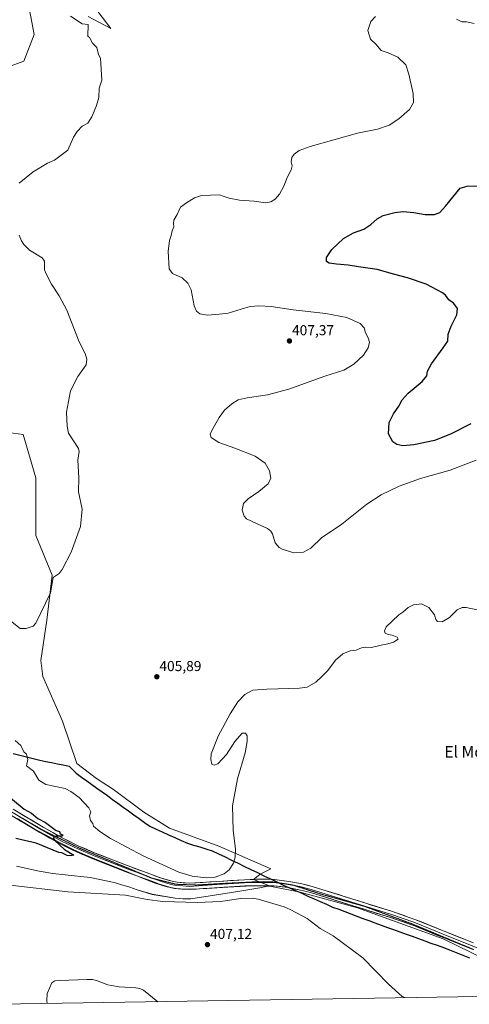
# Model space of a CAD drawing. Units: metres. Extents: x 615707 to 619206, y 4641514 to 4643846.
# Drawn here: x 618247 to 618559, y 4641517 to 4642200 of the extents above; entities that cross this region are included whole.
import ezdxf
from ezdxf.enums import TextEntityAlignment as Align

# ---------------------------------------------------------------- set-up
doc = ezdxf.new("R2010")
doc.units = ezdxf.units.M
doc.header["$MEASUREMENT"] = 0
doc.linetypes.add('TRAZOS2', pattern=[0.375, 0.25, -0.125])
for name, color, linetype, lineweight in [('Carátula', 7, 'Continuous', 5), ('Comunidad autónoma', 142, 'Continuous', 30), ('Cultivos herbáceos CxS', 92, 'Continuous', 0), ('Curva de nivel maestra', 36, 'Continuous', 30), ('Curva de nivel normal', 36, 'Continuous', 0), ('Layer 0', 7, 'Continuous', 0), ('Matorral CxS', 135, 'Continuous', 0), ('Municipio', 9, 'Continuous', 13), ('Municipio CxS', 142, 'Continuous', 0), ('Pastizal CxS', 92, 'Continuous', 0), ('Provincia', 19, 'Continuous', 0), ('Punto de cota en terreno', 7, 'Continuous', 0), ('Rótulo de punto de cota en terreno', 19, 'Continuous', 0), ('Texto cartográfico', 19, 'Continuous', 0), ('Vía pecuaria eje', 92, 'TRAZOS2', 0)]:
    doc.layers.add(name, color=color, linetype=linetype, lineweight=lineweight)
doc.styles.add('Arial', font='txt', dxfattribs={"height": 0.2})

# ---------------------------------------------------------------- blocks, each defined once
blk = doc.blocks.new('*U150')
at = {"layer": 'Cultivos herbáceos CxS', "color": 92, "linetype": 'Continuous', "lineweight": 0}
for points in [[(618607.7957, 4641529.1623, 403.2514), (618540.6307, 4641562.1987, 403.3811), (618481.0993, 4641583.6299, 403.9144), (618441.3803, 4641594.3751, 404.2452), (618420.4063, 4641598.7463, 404.4485), (618420.2155, 4641598.8227, 404.4435), (618409.0255, 4641603.2921, 404.2025), (618413.5825, 4641606.7343, 404.2492), (618414.0991, 4641607.1245, 404.2532), (618421.1869, 4641610.6069, 404.2916), (618385.0711, 4641626.4819, 405.2972), (618350.9399, 4641638.7851, 406.465), (618333.0805, 4641649.8975, 406.7636), (618312.0461, 4641665.7727, 406.8901), (618300.2971, 4641673.2609, 407.0287), (618286.6459, 4641683.6321, 407.1084), (618276.7241, 4641713.0009, 407.441), (618263.0609, 4641744.0947, 408.1307), (618261.5777, 4641755.1017, 408.3911), (618265.7061, 4641783.1805, 409.1397), (618269.4539, 4641814.4207, 409.9465), (618258.2117, 4641841.9119, 411.9047), (618258.2125, 4641881.8991, 412.4407), (618249.4687, 4641911.8895, 412.4068), (618231.8135, 4641914.1743, 414.4999)], [(618226.9809, 4642162.4859, 415.823), (618249.8325, 4642170.7957, 413.3699), (618257.1039, 4642189.4917, 412.1432), (618252.9491, 4642211.3049, 410.8122)], [(618294.4971, 4642201.9563, 409.5517), (618310.0775, 4642193.6469, 409.7443), (618294.4973, 4642214.4207, 406.6243)]]:
    blk.add_polyline3d(points, dxfattribs=at)
blk = doc.blocks.new('*U153')
at = {"layer": 'Pastizal CxS', "color": 92, "linetype": 'Continuous', "lineweight": 0}
for points in [[(618294.4973, 4642214.4207, 406.6243), (618310.0775, 4642193.6469, 409.7443), (618294.4971, 4642201.9563, 409.5517)], [(618252.9491, 4642211.3049, 410.8122), (618257.1039, 4642189.4917, 412.1432), (618249.8325, 4642170.7957, 413.3699), (618226.9809, 4642162.4859, 415.823)], [(618231.8135, 4641914.1743, 414.4999), (618249.4687, 4641911.8895, 412.4068), (618258.2125, 4641881.8991, 412.4407), (618258.2117, 4641841.9119, 411.9047), (618269.4539, 4641814.4207, 409.9465), (618265.7061, 4641783.1805, 409.1397), (618261.5777, 4641755.1017, 408.3911), (618263.0609, 4641744.0947, 408.1307), (618276.7241, 4641713.0009, 407.441), (618286.6459, 4641683.6321, 407.1084), (618300.2971, 4641673.2609, 407.0287), (618312.0461, 4641665.7727, 406.8901), (618333.0805, 4641649.8975, 406.7636), (618350.9399, 4641638.7851, 406.465), (618385.0711, 4641626.4819, 405.2972), (618421.1869, 4641610.6069, 404.2916), (618414.0991, 4641607.1245, 404.2532), (618413.5825, 4641606.7343, 404.2492), (618409.0255, 4641603.2921, 404.2025), (618420.2155, 4641598.8227, 404.4435), (618412.7431, 4641598.9347, 404.4372), (618404.0277, 4641598.6735, 404.4407), (618391.3091, 4641597.8695, 404.2249), (618376.6755, 4641597.0217, 403.99), (618366.3067, 4641596.5971, 403.7575), (618359.4103, 4641596.4993, 403.5851), (618359.4103, 4641596.4993, 403.5851), (618354.3045, 4641597.0023, 403.2099), (618348.3353, 4641598.3423, 402.9773), (618340.3099, 4641601.0241, 402.9003), (618329.7841, 4641605.2213, 402.4476), (618319.8693, 4641609.1783, 401.8915), (618301.9381, 4641616.4845, 401.4708), (618292.3473, 4641620.2619, 400.8575), (618283.9775, 4641624.0205, 400.3615), (618276.4677, 4641628.0495, 400.2159), (618270.6887, 4641631.1093, 399.9678), (618267.0039, 4641633.0603, 399.7887), (618256.9263, 4641638.4937, 399.129), (618245.3063, 4641645.4811, 398.563)]]:
    blk.add_polyline3d(points, dxfattribs=at)
blk = doc.blocks.new('*U154')
at = {"layer": 'Matorral CxS', "color": 135, "linetype": 'Continuous', "lineweight": 0}
blk.add_polyline3d([(618245.3063, 4641645.4811, 398.563), (618256.9263, 4641638.4937, 399.129), (618267.0039, 4641633.0603, 399.7887), (618270.6887, 4641631.1093, 399.9678), (618276.4677, 4641628.0495, 400.2159), (618283.9775, 4641624.0205, 400.3615), (618292.3473, 4641620.2619, 400.8575), (618301.9381, 4641616.4845, 401.4708), (618319.8693, 4641609.1783, 401.8915), (618329.7841, 4641605.2213, 402.4476), (618340.3099, 4641601.0241, 402.9003), (618348.3353, 4641598.3423, 402.9773), (618354.3045, 4641597.0023, 403.2099), (618359.4103, 4641596.4993, 403.5851), (618366.3067, 4641596.5971, 403.7575), (618376.6755, 4641597.0217, 403.99), (618391.3091, 4641597.8695, 404.2249), (618404.0277, 4641598.6735, 404.4407), (618412.7431, 4641598.9347, 404.4372), (618420.2155, 4641598.8227, 404.4435), (618420.4063, 4641598.7463, 404.4485), (618417.8271, 4641598.3089, 404.4557), (618413.6031, 4641597.5923, 404.5105), (618398.2785, 4641594.9929, 404.7635), (618381.9673, 4641592.4341, 404.801), (618365.6559, 4641589.8755, 405.0124), (618360.3285, 4641589.8081, 405.0003), (618354.8239, 4641590.1985, 404.9657), (618338.7389, 4641592.9731, 404.6737), (618328.4801, 4641596.0353, 404.4626), (618323.3631, 4641597.9863, 404.4982), (618317.8361, 4641599.4671, 404.4561), (618312.4281, 4641601.2863, 404.5293), (618295.8293, 4641604.5539, 404.2173), (618278.5845, 4641606.5915, 404.1423), (618270.0095, 4641607.3385, 404.0257), (618260.5349, 4641608.9901, 403.9884), (618244.7271, 4641612.5677, 403.9157)], dxfattribs=at)
blk = doc.blocks.new('*U166')
at = {"layer": 'Curva de nivel normal', "color": 36, "linetype": 'Continuous', "lineweight": 0}
blk.add_polyline3d([(618514.09, 4641521.33, 405), (618512.28, 4641522.21, 405), (618502.69, 4641530.62, 405), (618484.95, 4641548.88, 405), (618464.28, 4641564.21, 405), (618455.23, 4641569.16, 405), (618446.28, 4641576.21, 405), (618434.62, 4641582.55, 405), (618430.28, 4641584.21, 405), (618412.28, 4641589.72, 405), (618408.37, 4641590.3, 405), (618400.28, 4641590.11, 405), (618386.11, 4641588.04, 405), (618370.28, 4641587.32, 405), (618346.28, 4641587.94, 405), (618335.4, 4641589.33, 405), (618320.28, 4641592.39, 405), (618280.28, 4641594.73, 405), (618240.28, 4641599.42, 405)], dxfattribs=at)
blk = doc.blocks.new('5PATER')
at = {"layer": 'Carátula', "linetype": 'Continuous', "lineweight": 5}
h = blk.add_hatch(color=250, dxfattribs=at)
edge = h.paths.add_edge_path()
edge.add_ellipse((0, 0.01), major_axis=(-1.33, -1.34), ratio=0.999422, start_angle=0, end_angle=360)

msp = doc.modelspace()

# ---------------------------------------------------------------- linework, layer by layer
at = {"layer": 'Comunidad autónoma', "color": 142, "linetype": 'Continuous', "lineweight": 30}
msp.add_polyline3d([(618242.46, 4641690.7, 403.6), (618247.09, 4641689.52, 404.2), (618251.73, 4641688.34, 404.82), (618256.37, 4641687.16, 405.27), (618261, 4641685.98, 405.66), (618265.05, 4641685.16, 406.06), (618269.1, 4641684.34, 406.36), (618273.15, 4641683.51, 406.61), (618277.2, 4641682.69, 406.83), (618281.25, 4641681.87, 406.89), (618283.75, 4641679.39, 406.73), (618286.26, 4641676.91, 406.59), (618289.84, 4641674.33, 406.61), (618293.43, 4641671.75, 406.6), (618297.01, 4641669.17, 406.53), (618300.59, 4641666.58, 406.52), (618304.17, 4641664, 406.43), (618307.76, 4641661.42, 406.47), (618311.34, 4641658.84, 406.57), (618315.03, 4641656.17, 406.68), (618318.73, 4641653.5, 406.82), (618322.42, 4641650.83, 406.69), (618326.12, 4641648.15, 406.74), (618329.81, 4641645.48, 406.9), (618333.51, 4641642.81, 406.94), (618337.2, 4641640.14, 406.92), (618341.54, 4641638.19, 406.86), (618345.88, 4641636.24, 406.74), (618350.22, 4641634.29, 406.64), (618354.56, 4641632.33, 406.55), (618358.9, 4641630.38, 406.48), (618363.24, 4641628.43, 406.4), (618367.54, 4641627.13, 406.14), (618371.84, 4641625.84, 405.9), (618376.15, 4641624.54, 405.7), (618380.45, 4641623.24, 405.56), (618384.93, 4641621.07, 405.41), (618389.41, 4641618.9, 405.23), (618393.89, 4641616.73, 405.02), (618398.37, 4641614.56, 404.83), (618402.85, 4641612.39, 404.66), (618407.34, 4641610.22, 404.49), (618411.82, 4641608.05, 404.49), (618416.3, 4641605.88, 404.29), (618420.78, 4641603.71, 404.27), (618425.26, 4641601.54, 404.11), (618429.74, 4641599.37, 404.12), (618434.02, 4641597.47, 404.22), (618438.29, 4641595.57, 404.13), (618442.57, 4641593.67, 403.85), (618446.85, 4641591.77, 403.97), (618451.13, 4641589.86, 404.14), (618455.41, 4641587.96, 404), (618459.68, 4641586.06, 404.02), (618463.96, 4641584.16, 404.18), (618468.15, 4641582.59, 404.12), (618472.34, 4641581.02, 404), (618476.53, 4641579.45, 404.1), (618480.73, 4641577.87, 404.15), (618484.92, 4641576.3, 404.08), (618489.11, 4641574.73, 403.93), (618493.3, 4641573.16, 403.76), (618497.62, 4641571.61, 403.67), (618501.93, 4641570.06, 403.64), (618506.25, 4641568.51, 403.69), (618510.56, 4641566.95, 403.68), (618514.88, 4641565.4, 403.66), (618519.19, 4641563.85, 403.67), (618523.5, 4641562.3, 403.67), (618527.82, 4641560.75, 403.6), (618532.13, 4641559.2, 403.56), (618536.45, 4641557.64, 403.6), (618540.76, 4641556.09, 403.53), (618545.08, 4641554.54, 403.48), (618549.71, 4641552.66, 403.54), (618554.33, 4641550.77, 403.41), (618558.96, 4641548.89, 403.44)], dxfattribs=at)
at = {"layer": 'Cultivos herbáceos CxS', "color": 92, "linetype": 'Continuous', "lineweight": 0}
for points in [[(618294.5, 4642201.96, 409.55), (618310.08, 4642193.65, 409.74), (618294.5, 4642214.42, 406.62)], [(618226.98, 4642162.49, 415.82), (618249.83, 4642170.8, 413.37), (618257.1, 4642189.49, 412.14), (618252.95, 4642211.3, 410.81)], [(618420.22, 4641598.82, 404.44), (618409.03, 4641603.29, 404.2), (618413.58, 4641606.73, 404.25), (618414.1, 4641607.12, 404.25), (618421.19, 4641610.61, 404.29), (618385.07, 4641626.48, 405.3), (618350.94, 4641638.79, 406.46), (618333.08, 4641649.9, 406.76), (618312.05, 4641665.77, 406.89), (618300.3, 4641673.26, 407.03), (618286.65, 4641683.63, 407.11), (618276.72, 4641713, 407.44), (618263.06, 4641744.09, 408.13), (618261.58, 4641755.1, 408.39), (618265.71, 4641783.18, 409.14), (618269.45, 4641814.42, 409.95), (618258.21, 4641841.91, 411.9), (618258.21, 4641881.9, 412.44), (618249.47, 4641911.89, 412.41), (618231.81, 4641914.17, 414.5)], [(618244.73, 4641612.57, 403.92), (618260.53, 4641608.99, 403.99), (618270.01, 4641607.34, 404.03), (618278.58, 4641606.59, 404.14), (618295.83, 4641604.55, 404.22), (618312.43, 4641601.29, 404.53), (618317.84, 4641599.47, 404.46), (618323.36, 4641597.99, 404.5), (618328.48, 4641596.04, 404.46), (618338.74, 4641592.97, 404.67), (618354.82, 4641590.2, 404.97), (618360.33, 4641589.81, 405), (618365.66, 4641589.88, 405.01), (618381.97, 4641592.43, 404.8), (618398.28, 4641594.99, 404.76), (618413.6, 4641597.59, 404.51), (618417.83, 4641598.31, 404.46), (618420.41, 4641598.75, 404.45), (618441.38, 4641594.38, 404.25), (618481.1, 4641583.63, 403.91), (618540.63, 4641562.2, 403.38), (618607.8, 4641529.16, 403.25)], [(618420.41, 4641598.75, 404.45), (618417.83, 4641598.31, 404.46), (618413.6, 4641597.59, 404.51), (618398.28, 4641594.99, 404.76), (618381.97, 4641592.43, 404.8), (618365.66, 4641589.88, 405.01), (618360.33, 4641589.81, 405), (618354.82, 4641590.2, 404.97), (618338.74, 4641592.97, 404.67), (618328.48, 4641596.04, 404.46), (618323.36, 4641597.99, 404.5), (618317.84, 4641599.47, 404.46), (618312.43, 4641601.29, 404.53), (618295.83, 4641604.55, 404.22), (618278.58, 4641606.59, 404.14), (618270.01, 4641607.34, 404.03), (618260.53, 4641608.99, 403.99), (618244.73, 4641612.57, 403.92)], [(618420.22, 4641598.82, 404.44), (618420.41, 4641598.75, 404.45)], [(618420.41, 4641598.75, 404.45), (618441.38, 4641594.38, 404.25), (618481.1, 4641583.63, 403.91), (618540.63, 4641562.2, 403.38), (618607.8, 4641529.16, 403.25), (618622.87, 4641523.13, 403.23)], [(618420.41, 4641598.75, 404.45), (618441.38, 4641594.38, 404.25), (618481.1, 4641583.63, 403.91), (618540.63, 4641562.2, 403.38), (618607.8, 4641529.16, 403.25), (618622.87, 4641523.13, 403.23)], [(618622.87, 4641523.13, 403.23), (618232.98, 4641516.69, 409.42)], [(618622.87, 4641523.13, 403.23), (618232.98, 4641516.69, 409.42)]]:
    msp.add_polyline3d(points, dxfattribs=at)
at = {"layer": 'Curva de nivel maestra', "color": 36, "linetype": 'Continuous', "lineweight": 30}
for points in [[(618559.82, 4641919.32, 400), (618545.67, 4641912.2, 400), (618534.59, 4641907.82, 400), (618520.2, 4641904.68, 400), (618512.59, 4641904.08, 400), (618508.56, 4641904.99, 400), (618505.67, 4641906.92, 400), (618502.71, 4641912.34, 400), (618503.24, 4641920.24, 400), (618506.06, 4641926.26, 400), (618509.84, 4641931.66, 400), (618512.2, 4641935.98, 400), (618516.26, 4641940.54, 400), (618526.13, 4641948.8, 400), (618529.24, 4641952.56, 400), (618529.82, 4641955.97, 400), (618532.54, 4641960.95, 400), (618540.5, 4641971.97, 400), (618543.78, 4641976.75, 400), (618544.02, 4641981.41, 400), (618546.06, 4641987.09, 400), (618550.03, 4641995, 400), (618550.6, 4641999.24, 400), (618548.08, 4642002.72, 400), (618544.61, 4642005.28, 400), (618542.3, 4642008.5, 400), (618540.23, 4642010.27, 400), (618536.72, 4642011.98, 400), (618528.8, 4642016.27, 400), (618515.96, 4642020.58, 400), (618507.16, 4642022.91, 400), (618494.93, 4642026.49, 400), (618481.98, 4642028.14, 400), (618474.72, 4642029.28, 400), (618466.74, 4642029.98, 400), (618461.56, 4642030.8, 400), (618459.73, 4642031.86, 400), (618459.64, 4642034.62, 400), (618463.4, 4642040.14, 400), (618471.55, 4642047.86, 400), (618478.37, 4642051.75, 400), (618485.55, 4642054.29, 400), (618490.46, 4642057.48, 400), (618494.88, 4642061.56, 400), (618498.97, 4642063.73, 400), (618507.16, 4642065.95, 400), (618512.95, 4642066.54, 400), (618520.28, 4642065.82, 400), (618528.1, 4642064.49, 400), (618534.55, 4642064.44, 400), (618538.26, 4642065.86, 400), (618542.32, 4642070.28, 400), (618552.28, 4642082.84, 400), (618557.26, 4642084.23, 400), (618566.25, 4642084.36, 400)], [(618235.2, 4641664.2, 400), (618250.16, 4641652.08, 400), (618255.25, 4641649.17, 400), (618259.67, 4641645.59, 400), (618264.87, 4641642.79, 400), (618272.28, 4641637.14, 400), (618274.63, 4641636.55, 400), (618275.09, 4641635.01, 400), (618276.97, 4641634.2, 400), (618276.28, 4641633.3, 400), (618272.28, 4641633.25, 400), (618270.28, 4641632.2, 400), (618271.44, 4641630.2, 400), (618278.13, 4641624.05, 400), (618284.58, 4641620.2, 400), (618282.28, 4641619.58, 400), (618279.93, 4641619.85, 400), (618276.28, 4641621.8, 400), (618274.06, 4641621.98, 400), (618258.52, 4641628.44, 400), (618244.28, 4641631.77, 400)]]:
    msp.add_polyline3d(points, dxfattribs=at)
at = {"layer": 'Curva de nivel normal', "color": 36, "linetype": 'Continuous', "lineweight": 0}
for points in [[(618246.68, 4642086.19, 410), (618256.28, 4642094.19, 410), (618266.28, 4642100.19, 410), (618271.03, 4642102.19, 410), (618280.28, 4642109.12, 410), (618284.28, 4642118.19, 410), (618286.79, 4642122.19, 410), (618290.28, 4642125.74, 410), (618294.28, 4642127.96, 410), (618296.91, 4642132.19, 410), (618300.28, 4642140.19, 410), (618301.86, 4642145.77, 410), (618302.11, 4642152.19, 410), (618303.86, 4642157.77, 410), (618302.95, 4642172.86, 410), (618301.61, 4642175.52, 410), (618300.47, 4642180.38, 410), (618297.57, 4642183.48, 410), (618295.49, 4642187.4, 410), (618294.28, 4642188.19, 410), (618294.52, 4642196.43, 410), (618290.28, 4642196.86, 410), (618282.28, 4642202.19, 410)], [(618563.43, 4641894.07, 405), (618545.43, 4641887.25, 405), (618524.87, 4641881.3, 405), (618510.1, 4641876.13, 405), (618497.61, 4641870.15, 405), (618487.79, 4641863.55, 405), (618470.41, 4641849.81, 405), (618456.15, 4641840.2, 405), (618448.93, 4641833.15, 405), (618443.88, 4641830.2, 405), (618437.08, 4641829.95, 405), (618428.94, 4641832.28, 405), (618426.91, 4641833.5, 405), (618424.23, 4641836.83, 405), (618422.3, 4641842.97, 405), (618421.01, 4641844.93, 405), (618418.74, 4641846.66, 405), (618411.23, 4641850.3, 405), (618404.16, 4641853.32, 405), (618402.68, 4641855.17, 405), (618401.27, 4641859.53, 405), (618402.15, 4641863.95, 405), (618405.38, 4641867.2, 405), (618412.85, 4641872.28, 405), (618419.28, 4641877.73, 405), (618421.13, 4641881.72, 405), (618420.3, 4641886.71, 405), (618417.09, 4641892, 405), (618410.27, 4641896.91, 405), (618396.19, 4641902.5, 405), (618385.17, 4641906.34, 405), (618379.65, 4641909.92, 405), (618379.07, 4641912.26, 405), (618379.9, 4641914.3, 405), (618385.33, 4641923.81, 405), (618388.95, 4641928.69, 405), (618393.99, 4641933.27, 405), (618398.46, 4641935.98, 405), (618404.66, 4641937.47, 405), (618418.84, 4641939.52, 405), (618433.51, 4641943.32, 405), (618458.5, 4641952.37, 405), (618471.64, 4641956.52, 405), (618478.71, 4641960.73, 405), (618485.43, 4641966.99, 405), (618488.7, 4641972.06, 405), (618489.54, 4641975.98, 405), (618488.7, 4641979.03, 405), (618486.84, 4641982.49, 405), (618485.75, 4641985.93, 405), (618482.95, 4641988.83, 405), (618473.89, 4641993.08, 405), (618459.33, 4641995.82, 405), (618436.54, 4641998.31, 405), (618421.28, 4642000.63, 405), (618412.7, 4642001.14, 405), (618406.85, 4642000.61, 405), (618400.5, 4641998.93, 405), (618391.48, 4641996, 405), (618385.28, 4641995.42, 405), (618377.15, 4641994.74, 405), (618371.97, 4641995.58, 405), (618369.56, 4641997.48, 405), (618367.87, 4642001.12, 405), (618365.99, 4642012.19, 405), (618363.56, 4642016.79, 405), (618359.6, 4642020.62, 405), (618353, 4642023.67, 405), (618350.61, 4642026.81, 405), (618349.89, 4642038.76, 405), (618350.91, 4642046.44, 405), (618352.02, 4642050.06, 405), (618352.64, 4642053.09, 405), (618353.9, 4642056, 405), (618353.52, 4642058.19, 405), (618353.8, 4642060.52, 405), (618356.07, 4642064.52, 405), (618358.46, 4642069.52, 405), (618362.76, 4642072.58, 405), (618368.21, 4642076.06, 405), (618372.95, 4642077.76, 405), (618385.43, 4642078.23, 405), (618388.05, 4642077.35, 405), (618392.23, 4642075.8, 405), (618399.28, 4642074.5, 405), (618409.63, 4642073.8, 405), (618417.42, 4642072.62, 405), (618421.19, 4642073.22, 405), (618424.23, 4642075.21, 405), (618427.16, 4642078.66, 405), (618430.08, 4642084.19, 405), (618432.5, 4642090.19, 405), (618435.12, 4642095.49, 405), (618435.84, 4642098.2, 405), (618435.32, 4642100.99, 405), (618435.79, 4642103.98, 405), (618437.33, 4642106.31, 405), (618440.73, 4642108.84, 405), (618448.28, 4642111.61, 405), (618481.11, 4642120.89, 405), (618495.01, 4642123.65, 405), (618503.22, 4642126.42, 405), (618509.86, 4642130.79, 405), (618517.16, 4642137.25, 405), (618520.12, 4642142.12, 405), (618519.79, 4642148.52, 405), (618516.85, 4642161.79, 405), (618514.81, 4642168.27, 405), (618509.1, 4642173.57, 405), (618502.52, 4642176.63, 405), (618497.69, 4642178.3, 405), (618494, 4642182.57, 405), (618490.16, 4642186.22, 405), (618488.28, 4642192.25, 405), (618490.36, 4642198.44, 405), (618493.74, 4642201.88, 405)], [(618549.83, 4642200.07, 405), (618553.46, 4642198.06, 405), (618556.72, 4642198.06, 405), (618562.16, 4642197.1, 405)], [(618233.99, 4641787.91, 410), (618247.43, 4641777.35, 410), (618251.48, 4641777.4, 410), (618254.28, 4641778.2, 410), (618256.28, 4641779.03, 410), (618258.28, 4641780.96, 410), (618268.32, 4641802.2, 410), (618270.28, 4641812.63, 410), (618274.28, 4641815.46, 410), (618276.46, 4641818.2, 410), (618282.71, 4641830.2, 410), (618289.09, 4641848.2, 410), (618290.28, 4641860.2, 410), (618287.85, 4641872.2, 410), (618288.05, 4641881.97, 410), (618287.25, 4641894.2, 410), (618288.28, 4641900.2, 410), (618287.71, 4641902.2, 410), (618280.86, 4641912.78, 410), (618279.84, 4641917.76, 410), (618279.39, 4641927.31, 410), (618282.14, 4641942.2, 410), (618287.34, 4641952.2, 410), (618293.18, 4641960.2, 410), (618293.5, 4641964.2, 410), (618292.45, 4641968.2, 410), (618288.15, 4641976.2, 410), (618279.64, 4641998.2, 410), (618274.44, 4642008.19, 410), (618269.02, 4642016.19, 410), (618265.37, 4642023.28, 410), (618264.28, 4642026.19, 410), (618264.28, 4642032.19, 410), (618262.47, 4642034.38, 410), (618253.89, 4642039.8, 410), (618249.79, 4642043.7, 410), (618248.28, 4642046.19, 410), (618246.7, 4642050.19, 410)], [(618298.24, 4641640.16, 405), (618302.49, 4641636.49, 405), (618310.02, 4641631.8, 405), (618332.51, 4641619.61, 405), (618357.31, 4641608.24, 405), (618366.52, 4641605.64, 405), (618376.25, 4641604.48, 405), (618382.58, 4641604.94, 405), (618388.66, 4641607.08, 405), (618392.21, 4641609.92, 405), (618395.18, 4641614.52, 405), (618396.42, 4641618.72, 405), (618396.7, 4641624.45, 405), (618395.11, 4641637.22, 405), (618394.61, 4641654.26, 405), (618398.1, 4641673.19, 405), (618403.31, 4641691.22, 405), (618404.74, 4641698.87, 405), (618404.61, 4641702.89, 405), (618403.46, 4641704.87, 405), (618401.15, 4641704.72, 405), (618396.07, 4641698.91, 405), (618390.29, 4641689.9, 405), (618384.43, 4641683.47, 405), (618381.79, 4641682.47, 405), (618380.26, 4641683.29, 405), (618379.43, 4641686.38, 405), (618379.86, 4641690.35, 405), (618384.57, 4641702.77, 405), (618392.84, 4641718.1, 405), (618398.26, 4641726.44, 405), (618403.05, 4641731.65, 405), (618408.7, 4641734.65, 405), (618418.41, 4641735.38, 405), (618440.95, 4641735.93, 405), (618446.38, 4641736.78, 405), (618452.35, 4641740.2, 405), (618456.38, 4641744.07, 405), (618460.56, 4641748.33, 405), (618465.84, 4641755.4, 405), (618470.98, 4641759.87, 405), (618476.05, 4641761.8, 405), (618480.28, 4641762.25, 405), (618484.01, 4641763.86, 405), (618486.86, 4641764.35, 405), (618491.01, 4641764.21, 405), (618497.61, 4641765.84, 405), (618502.28, 4641766.75, 405), (618506.28, 4641767.96, 405), (618509.46, 4641769.96, 405), (618508.78, 4641771.37, 405), (618505.28, 4641772.66, 405), (618502.4, 4641773.18, 405), (618500.5, 4641774.22, 405), (618499.81, 4641775.73, 405), (618501, 4641778.42, 405), (618505.28, 4641782.43, 405), (618509.78, 4641786.8, 405), (618512.61, 4641788.77, 405), (618516.28, 4641791.87, 405), (618519.95, 4641793.76, 405), (618522.45, 4641793.95, 405), (618525.69, 4641794.51, 405), (618530.61, 4641792.01, 405), (618534.57, 4641786.77, 405), (618535.42, 4641783.49, 405), (618536.66, 4641782.25, 405), (618539.94, 4641782.1, 405), (618544.88, 4641784.88, 405), (618550.37, 4641790.31, 405), (618553.66, 4641791.85, 405), (618556.65, 4641791.83, 405), (618564.27, 4641790.2, 405)], [(618243.83, 4641699.75, 405), (618247.71, 4641696.2, 405), (618249.89, 4641691.81, 405), (618251.67, 4641690.2, 405), (618252.57, 4641686.49, 405), (618251.69, 4641682.2, 405), (618256.5, 4641678.42, 405), (618260.25, 4641672.17, 405), (618265.15, 4641669.07, 405), (618278.53, 4641666.45, 405), (618282.49, 4641664.41, 405), (618288.28, 4641660.2, 405), (618294.99, 4641652.91, 405), (618296.28, 4641650.2, 405), (618295.39, 4641647.31, 405), (618295.97, 4641644.2, 405), (618297.78, 4641642.2, 405), (618298.24, 4641640.16, 405)], [(618342.8, 4641518.5, 410), (618332.76, 4641526.42, 410), (618330.18, 4641527.55, 410), (618327.42, 4641528.02, 410), (618316, 4641528.83, 410), (618310.6, 4641529.64, 410), (618308.1, 4641530.24, 410), (618300.3, 4641533.16, 410), (618297.53, 4641533.96, 410), (618293.77, 4641533.89, 410), (618274.56, 4641533.22, 410), (618271.37, 4641532.86, 410), (618269.26, 4641531.48, 410), (618266.07, 4641524.2, 410), (618265.78, 4641519.08, 410), (618265.95, 4641517.23, 410)]]:
    msp.add_polyline3d(points, dxfattribs=at)
at = {"layer": 'Layer 0', "linetype": 'Continuous', "lineweight": 0}
for points in [[(618129.55, 4641711.64), (618135.1, 4641709.94), (618146.55, 4641706.04), (618158.09, 4641701.21), (618165.01, 4641697.6), (618171.82, 4641694.05), (618178.75, 4641690.09), (618185.77, 4641686.09), (618199.37, 4641677.43), (618212.92, 4641668.81), (618241.37, 4641650.19), (618248.35, 4641646)], [(618559.91, 4641555.23), (618519.54, 4641571.52), (618503.36, 4641577.1), (618448.54, 4641594.31), (618440.76, 4641596.16), (618432.87, 4641597.62), (618423.21, 4641598.96), (618420.22, 4641598.82), (618403.03, 4641598.79), (618364.47, 4641596.33), (618355.51, 4641596.98), (618351.58, 4641597.78), (618343.94, 4641600.09), (618320.66, 4641608.63), (618297.79, 4641617.55), (618286.75, 4641622.23), (618274.94, 4641628.03), (618261.02, 4641635.86), (618240.21, 4641648.35)], [(618242.52, 4641652.03), (618263.2, 4641639.61), (618276.96, 4641631.88), (618288.55, 4641626.19), (618299.43, 4641621.58), (618322.2, 4641612.7), (618345.32, 4641604.21), (618352.65, 4641602), (618356.1, 4641601.3), (618364.49, 4641600.68), (618402.82, 4641603.13), (618415.01, 4641603.5), (618423.56, 4641603.3), (618433.57, 4641601.91), (618441.66, 4641600.42), (618449.69, 4641598.51), (618504.73, 4641581.23), (618521.06, 4641575.59), (618561.55, 4641559.26)], [(618248.35, 4641646), (618251.77, 4641643.95), (618262.11, 4641637.74), (618268.99, 4641633.87), (618275.95, 4641629.96), (618287.65, 4641624.21), (618298.61, 4641619.57), (618321.43, 4641610.67), (618332.99, 4641606.42), (618334.93, 4641605.71)], [(618334.93, 4641605.71), (618340.16, 4641603.79)], [(618340.16, 4641603.79), (618344.63, 4641602.15), (618348.3, 4641601.05), (618352.12, 4641599.89), (618355.81, 4641599.14), (618360, 4641598.83), (618364.48, 4641598.51), (618383.76, 4641599.74), (618402.93, 4641600.96), (618408.92, 4641601.14), (618414.4, 4641601.14), (618419.11, 4641601.23), (618423.39, 4641601.13), (618433.22, 4641599.77), (618437.17, 4641599.04), (618438.34, 4641598.82)], [(618438.34, 4641598.82), (618441.21, 4641598.29), (618449.12, 4641596.41), (618504.05, 4641579.17), (618512.14, 4641576.38), (618520.3, 4641573.56), (618540.55, 4641565.39), (618560.73, 4641557.25), (618580.48, 4641549.11), (618600.25, 4641540.96), (618616.46, 4641533.85), (618632.68, 4641526.74), (618634.39, 4641526.04), (618640.81, 4641523.43)]]:
    msp.add_lwpolyline(points, dxfattribs=at)
for points in [[(618246.66, 4641649.55, 398.75), (618250.79, 4641647.06, 398.8), (618254.93, 4641644.58, 399.13), (618259.06, 4641642.09, 399.23), (618263.2, 4641639.61, 399.52), (618266.64, 4641637.68, 399.48), (618270.08, 4641635.75, 399.78), (618273.52, 4641633.81, 399.92), (618276.96, 4641631.88, 399.99), (618280.82, 4641629.98, 400.39), (618284.69, 4641628.09, 400.46), (618288.55, 4641626.19, 400.72), (618292.18, 4641624.65, 400.95), (618295.8, 4641623.12, 400.89), (618299.43, 4641621.58, 401.04), (618303.98, 4641619.8, 401.44), (618308.54, 4641618.03, 401.39), (618313.09, 4641616.25, 401.67), (618317.65, 4641614.48, 401.96), (618322.2, 4641612.7, 401.77), (618326.82, 4641611, 402.11), (618331.45, 4641609.3, 402.46), (618336.07, 4641607.61, 402.3), (618340.7, 4641605.91, 402.83), (618345.32, 4641604.21, 402.8), (618348.99, 4641603.11, 402.6), (618352.65, 4641602, 402.81), (618356.1, 4641601.3, 403.01), (618360.3, 4641600.99, 403.39), (618364.49, 4641600.68, 403.57), (618369.28, 4641600.99, 403.68), (618374.07, 4641601.29, 403.81), (618378.86, 4641601.6, 403.72), (618383.66, 4641601.91, 403.53), (618388.45, 4641602.21, 403.59), (618393.24, 4641602.52, 403.61), (618398.03, 4641602.82, 403.7), (618402.82, 4641603.13, 403.81), (618406.88, 4641603.25, 403.91), (618410.95, 4641603.38, 404.06), (618415.01, 4641603.5, 404.11), (618419.29, 4641603.4, 404.21), (618423.56, 4641603.3, 404.21), (618426.9, 4641602.84, 404.11), (618430.23, 4641602.37, 404.12), (618433.57, 4641601.91, 404.1), (618437.62, 4641601.17, 404.1), (618441.66, 4641600.42, 404.14), (618445.68, 4641599.47, 404.02), (618449.69, 4641598.51, 403.79), (618454.28, 4641597.07, 403.79), (618458.86, 4641595.63, 403.89), (618463.45, 4641594.19, 403.84), (618468.04, 4641592.75, 403.69), (618472.62, 4641591.31, 403.73), (618477.21, 4641589.87, 403.78), (618481.8, 4641588.43, 403.75), (618486.38, 4641586.99, 403.59), (618490.97, 4641585.55, 403.67), (618495.56, 4641584.11, 403.69), (618500.14, 4641582.67, 403.43), (618504.73, 4641581.23, 403.4), (618508.81, 4641579.82, 403.46), (618512.9, 4641578.41, 403.36), (618516.98, 4641577, 403.28), (618521.06, 4641575.59, 403.35), (618525.56, 4641573.78, 403.27), (618530.06, 4641571.96, 403.2), (618534.56, 4641570.15, 403.3), (618539.06, 4641568.33, 403.23), (618543.55, 4641566.52, 403.22), (618548.05, 4641564.7, 403.27), (618552.55, 4641562.89, 403.17), (618557.05, 4641561.07, 403.2), (618561.55, 4641559.26, 403.24)], [(618559.91, 4641555.23, 403.24), (618555.42, 4641557.04, 403.36), (618550.94, 4641558.85, 403.35), (618546.45, 4641560.66, 403.27), (618541.97, 4641562.47, 403.43), (618537.48, 4641564.28, 403.32), (618533, 4641566.09, 403.37), (618528.51, 4641567.9, 403.45), (618524.03, 4641569.71, 403.38), (618519.54, 4641571.52, 403.49), (618515.5, 4641572.92, 403.51), (618511.45, 4641574.31, 403.34), (618507.41, 4641575.71, 403.44), (618503.36, 4641577.1, 403.59), (618498.79, 4641578.53, 403.47), (618494.22, 4641579.97, 403.59), (618489.66, 4641581.4, 403.78), (618485.09, 4641582.84, 403.76), (618480.52, 4641584.27, 403.68), (618475.95, 4641585.71, 403.71), (618471.38, 4641587.14, 403.81), (618466.81, 4641588.57, 403.67), (618462.25, 4641590.01, 403.7), (618457.68, 4641591.44, 403.91), (618453.11, 4641592.88, 403.99), (618448.54, 4641594.31, 403.83), (618444.65, 4641595.24, 403.88), (618440.76, 4641596.16, 404.06), (618436.82, 4641596.89, 404.19), (618432.87, 4641597.62, 404.22), (618428.04, 4641598.29, 404.09), (618423.21, 4641598.96, 404.04), (618420.22, 4641598.82, 404.01), (618415.92, 4641598.81, 403.92), (618411.62, 4641598.81, 403.89), (618407.33, 4641598.8, 403.82), (618403.03, 4641598.79, 403.76), (618398.21, 4641598.48, 403.66), (618393.39, 4641598.18, 403.72), (618388.57, 4641597.87, 403.83), (618383.75, 4641597.56, 403.85), (618378.93, 4641597.25, 403.8), (618374.11, 4641596.95, 403.68), (618369.29, 4641596.64, 403.59), (618364.47, 4641596.33, 403.47), (618359.99, 4641596.66, 403.27), (618355.51, 4641596.98, 403.19), (618351.58, 4641597.78, 403.13), (618347.76, 4641598.94, 402.68), (618343.94, 4641600.09, 402.48), (618339.28, 4641601.8, 402.54), (618334.63, 4641603.51, 402.43), (618329.97, 4641605.21, 402.14), (618325.32, 4641606.92, 402.08), (618320.66, 4641608.63, 401.87), (618316.09, 4641610.41, 401.55), (618311.51, 4641612.2, 401.54), (618306.94, 4641613.98, 401.34), (618302.36, 4641615.77, 401.1), (618297.79, 4641617.55, 401), (618294.11, 4641619.11, 400.77), (618290.43, 4641620.67, 400.58), (618286.75, 4641622.23, 400.52), (618282.81, 4641624.16, 400.38), (618278.88, 4641626.1, 400.13), (618274.94, 4641628.03, 400.01), (618271.46, 4641629.99, 399.7), (618267.98, 4641631.95, 399.68), (618264.5, 4641633.9, 399.41), (618261.02, 4641635.86, 399.15), (618256.86, 4641638.36, 399.04), (618252.7, 4641640.86, 398.7), (618248.53, 4641643.35, 398.63), (618244.37, 4641645.85, 398.38)]]:
    msp.add_polyline3d(points, dxfattribs=at)
at = {"layer": 'Matorral CxS', "color": 135, "linetype": 'Continuous', "lineweight": 0}
for points in [[(618420.22, 4641598.82, 404.44), (618412.74, 4641598.93, 404.44), (618404.03, 4641598.67, 404.44), (618391.31, 4641597.87, 404.22), (618376.68, 4641597.02, 403.99), (618366.31, 4641596.6, 403.76), (618359.41, 4641596.5, 403.59), (618354.3, 4641597, 403.21), (618348.34, 4641598.34, 402.98), (618340.31, 4641601.02, 402.9), (618329.78, 4641605.22, 402.45), (618319.87, 4641609.18, 401.89), (618301.94, 4641616.48, 401.47), (618292.35, 4641620.26, 400.86), (618283.98, 4641624.02, 400.36), (618276.47, 4641628.05, 400.22), (618270.69, 4641631.11, 399.97), (618267, 4641633.06, 399.79), (618256.93, 4641638.49, 399.13), (618245.31, 4641645.48, 398.56)], [(618420.41, 4641598.75, 404.45), (618417.83, 4641598.31, 404.46), (618413.6, 4641597.59, 404.51), (618398.28, 4641594.99, 404.76), (618381.97, 4641592.43, 404.8), (618365.66, 4641589.88, 405.01), (618360.33, 4641589.81, 405), (618354.82, 4641590.2, 404.97), (618338.74, 4641592.97, 404.67), (618328.48, 4641596.04, 404.46), (618323.36, 4641597.99, 404.5), (618317.84, 4641599.47, 404.46), (618312.43, 4641601.29, 404.53), (618295.83, 4641604.55, 404.22), (618278.58, 4641606.59, 404.14), (618270.01, 4641607.34, 404.03), (618260.53, 4641608.99, 403.99), (618244.73, 4641612.57, 403.92)], [(618420.22, 4641598.82, 404.44), (618420.41, 4641598.75, 404.45)]]:
    msp.add_polyline3d(points, dxfattribs=at)
at = {"layer": 'Municipio', "color": 9, "linetype": 'Continuous', "lineweight": 13}
msp.add_polyline3d([(618242.46, 4641690.7, 403.6), (618247.09, 4641689.52, 404.2), (618251.73, 4641688.34, 404.82), (618256.37, 4641687.16, 405.27), (618261, 4641685.98, 405.66), (618265.05, 4641685.16, 406.06), (618269.1, 4641684.34, 406.36), (618273.15, 4641683.51, 406.61), (618277.2, 4641682.69, 406.83), (618281.25, 4641681.87, 406.89), (618283.75, 4641679.39, 406.73), (618286.26, 4641676.91, 406.59), (618289.84, 4641674.33, 406.61), (618293.43, 4641671.75, 406.6), (618297.01, 4641669.17, 406.53), (618300.59, 4641666.58, 406.52), (618304.17, 4641664, 406.43), (618307.76, 4641661.42, 406.47), (618311.34, 4641658.84, 406.57), (618315.03, 4641656.17, 406.68), (618318.73, 4641653.5, 406.82), (618322.42, 4641650.83, 406.69), (618326.12, 4641648.15, 406.74), (618329.81, 4641645.48, 406.9), (618333.51, 4641642.81, 406.94), (618337.2, 4641640.14, 406.92), (618341.54, 4641638.19, 406.86), (618345.88, 4641636.24, 406.74), (618350.22, 4641634.29, 406.64), (618354.56, 4641632.33, 406.55), (618358.9, 4641630.38, 406.48), (618363.24, 4641628.43, 406.4), (618367.54, 4641627.13, 406.14), (618371.84, 4641625.84, 405.9), (618376.15, 4641624.54, 405.7), (618380.45, 4641623.24, 405.56), (618384.93, 4641621.07, 405.41), (618389.41, 4641618.9, 405.23), (618393.89, 4641616.73, 405.02), (618398.37, 4641614.56, 404.83), (618402.85, 4641612.39, 404.66), (618407.34, 4641610.22, 404.49), (618411.82, 4641608.05, 404.49), (618416.3, 4641605.88, 404.29), (618420.78, 4641603.71, 404.27), (618425.26, 4641601.54, 404.11), (618429.74, 4641599.37, 404.12), (618434.02, 4641597.47, 404.22), (618438.29, 4641595.57, 404.13), (618442.57, 4641593.67, 403.85), (618446.85, 4641591.77, 403.97), (618451.13, 4641589.86, 404.14), (618455.41, 4641587.96, 404), (618459.68, 4641586.06, 404.02), (618463.96, 4641584.16, 404.18), (618468.15, 4641582.59, 404.12), (618472.34, 4641581.02, 404), (618476.53, 4641579.45, 404.1), (618480.73, 4641577.87, 404.15), (618484.92, 4641576.3, 404.08), (618489.11, 4641574.73, 403.93), (618493.3, 4641573.16, 403.76), (618497.62, 4641571.61, 403.67), (618501.93, 4641570.06, 403.64), (618506.25, 4641568.51, 403.69), (618510.56, 4641566.95, 403.68), (618514.88, 4641565.4, 403.66), (618519.19, 4641563.85, 403.67), (618523.5, 4641562.3, 403.67), (618527.82, 4641560.75, 403.6), (618532.13, 4641559.2, 403.56), (618536.45, 4641557.64, 403.6), (618540.76, 4641556.09, 403.53), (618545.08, 4641554.54, 403.48), (618549.71, 4641552.66, 403.54), (618554.33, 4641550.77, 403.41), (618558.96, 4641548.89, 403.44)], dxfattribs=at)
at = {"layer": 'Municipio CxS', "color": 142, "linetype": 'Continuous', "lineweight": 0}
msp.add_polyline3d([(618558.96, 4641548.89, 403.44), (618554.33, 4641550.77, 403.41), (618549.71, 4641552.66, 403.54), (618545.08, 4641554.54, 403.48), (618540.76, 4641556.09, 403.53), (618536.45, 4641557.64, 403.6), (618532.13, 4641559.2, 403.56), (618527.82, 4641560.75, 403.6), (618523.5, 4641562.3, 403.67), (618519.19, 4641563.85, 403.67), (618514.88, 4641565.4, 403.66), (618510.56, 4641566.95, 403.68), (618506.25, 4641568.51, 403.69), (618501.93, 4641570.06, 403.64), (618497.62, 4641571.61, 403.67), (618493.3, 4641573.16, 403.76), (618489.11, 4641574.73, 403.93), (618484.92, 4641576.3, 404.08), (618480.73, 4641577.87, 404.15), (618476.53, 4641579.45, 404.1), (618472.34, 4641581.02, 404), (618468.15, 4641582.59, 404.12), (618463.96, 4641584.16, 404.18), (618459.68, 4641586.06, 404.02), (618455.41, 4641587.96, 404), (618451.13, 4641589.86, 404.14), (618446.85, 4641591.77, 403.97), (618442.57, 4641593.67, 403.85), (618438.29, 4641595.57, 404.13), (618434.02, 4641597.47, 404.22), (618429.74, 4641599.37, 404.12), (618425.26, 4641601.54, 404.11), (618420.78, 4641603.71, 404.27), (618416.3, 4641605.88, 404.29), (618411.82, 4641608.05, 404.49), (618407.34, 4641610.22, 404.49), (618402.85, 4641612.39, 404.66), (618398.37, 4641614.56, 404.83), (618393.89, 4641616.73, 405.02), (618389.41, 4641618.9, 405.23), (618384.93, 4641621.07, 405.41), (618380.45, 4641623.24, 405.56), (618376.15, 4641624.54, 405.7), (618371.84, 4641625.84, 405.9), (618367.54, 4641627.13, 406.14), (618363.24, 4641628.43, 406.4), (618358.9, 4641630.38, 406.48), (618354.56, 4641632.33, 406.55), (618350.22, 4641634.29, 406.64), (618345.88, 4641636.24, 406.74), (618341.54, 4641638.19, 406.86), (618337.2, 4641640.14, 406.92), (618333.51, 4641642.81, 406.94), (618329.81, 4641645.48, 406.9), (618326.12, 4641648.15, 406.74), (618322.42, 4641650.83, 406.69), (618318.73, 4641653.5, 406.82), (618315.03, 4641656.17, 406.68), (618311.34, 4641658.84, 406.57), (618307.76, 4641661.42, 406.47), (618304.17, 4641664, 406.43), (618300.59, 4641666.58, 406.52), (618297.01, 4641669.17, 406.53), (618293.43, 4641671.75, 406.6), (618289.84, 4641674.33, 406.61), (618286.26, 4641676.91, 406.59), (618283.75, 4641679.39, 406.73), (618281.25, 4641681.87, 406.89), (618277.2, 4641682.69, 406.83), (618273.15, 4641683.51, 406.61), (618269.1, 4641684.34, 406.36), (618265.05, 4641685.16, 406.06), (618261, 4641685.98, 405.66), (618256.37, 4641687.16, 405.27), (618251.73, 4641688.34, 404.82), (618247.09, 4641689.52, 404.2), (618242.46, 4641690.7, 403.6)], dxfattribs=at)
at = {"layer": 'Pastizal CxS', "color": 92, "linetype": 'Continuous', "lineweight": 0}
for points in [[(618294.5, 4642201.96, 409.55), (618310.08, 4642193.65, 409.74), (618294.5, 4642214.42, 406.62)], [(618226.98, 4642162.49, 415.82), (618249.83, 4642170.8, 413.37), (618257.1, 4642189.49, 412.14), (618252.95, 4642211.3, 410.81)], [(618420.22, 4641598.82, 404.44), (618409.03, 4641603.29, 404.2), (618413.58, 4641606.73, 404.25), (618414.1, 4641607.12, 404.25), (618421.19, 4641610.61, 404.29), (618385.07, 4641626.48, 405.3), (618350.94, 4641638.79, 406.46), (618333.08, 4641649.9, 406.76), (618312.05, 4641665.77, 406.89), (618300.3, 4641673.26, 407.03), (618286.65, 4641683.63, 407.11), (618276.72, 4641713, 407.44), (618263.06, 4641744.09, 408.13), (618261.58, 4641755.1, 408.39), (618265.71, 4641783.18, 409.14), (618269.45, 4641814.42, 409.95), (618258.21, 4641841.91, 411.9), (618258.21, 4641881.9, 412.44), (618249.47, 4641911.89, 412.41), (618231.81, 4641914.17, 414.5)], [(618420.22, 4641598.82, 404.44), (618412.74, 4641598.93, 404.44), (618404.03, 4641598.67, 404.44), (618391.31, 4641597.87, 404.22), (618376.68, 4641597.02, 403.99), (618366.31, 4641596.6, 403.76), (618359.41, 4641596.5, 403.59), (618354.3, 4641597, 403.21), (618348.34, 4641598.34, 402.98), (618340.31, 4641601.02, 402.9), (618329.78, 4641605.22, 402.45), (618319.87, 4641609.18, 401.89), (618301.94, 4641616.48, 401.47), (618292.35, 4641620.26, 400.86), (618283.98, 4641624.02, 400.36), (618276.47, 4641628.05, 400.22), (618270.69, 4641631.11, 399.97), (618267, 4641633.06, 399.79), (618256.93, 4641638.49, 399.13), (618245.31, 4641645.48, 398.56)]]:
    msp.add_polyline3d(points, dxfattribs=at)
at = {"layer": 'Provincia', "color": 19, "linetype": 'Continuous', "lineweight": 0}
msp.add_polyline3d([(618242.46, 4641690.7, 403.6), (618247.09, 4641689.52, 404.2), (618251.73, 4641688.34, 404.82), (618256.37, 4641687.16, 405.27), (618261, 4641685.98, 405.66), (618265.05, 4641685.16, 406.06), (618269.1, 4641684.34, 406.36), (618273.15, 4641683.51, 406.61), (618277.2, 4641682.69, 406.83), (618281.25, 4641681.87, 406.89), (618283.75, 4641679.39, 406.73), (618286.26, 4641676.91, 406.59), (618289.84, 4641674.33, 406.61), (618293.43, 4641671.75, 406.6), (618297.01, 4641669.17, 406.53), (618300.59, 4641666.58, 406.52), (618304.17, 4641664, 406.43), (618307.76, 4641661.42, 406.47), (618311.34, 4641658.84, 406.57), (618315.03, 4641656.17, 406.68), (618318.73, 4641653.5, 406.82), (618322.42, 4641650.83, 406.69), (618326.12, 4641648.15, 406.74), (618329.81, 4641645.48, 406.9), (618333.51, 4641642.81, 406.94), (618337.2, 4641640.14, 406.92), (618341.54, 4641638.19, 406.86), (618345.88, 4641636.24, 406.74), (618350.22, 4641634.29, 406.64), (618354.56, 4641632.33, 406.55), (618358.9, 4641630.38, 406.48), (618363.24, 4641628.43, 406.4), (618367.54, 4641627.13, 406.14), (618371.84, 4641625.84, 405.9), (618376.15, 4641624.54, 405.7), (618380.45, 4641623.24, 405.56), (618384.93, 4641621.07, 405.41), (618389.41, 4641618.9, 405.23), (618393.89, 4641616.73, 405.02), (618398.37, 4641614.56, 404.83), (618402.85, 4641612.39, 404.66), (618407.34, 4641610.22, 404.49), (618411.82, 4641608.05, 404.49), (618416.3, 4641605.88, 404.29), (618420.78, 4641603.71, 404.27), (618425.26, 4641601.54, 404.11), (618429.74, 4641599.37, 404.12), (618434.02, 4641597.47, 404.22), (618438.29, 4641595.57, 404.13), (618442.57, 4641593.67, 403.85), (618446.85, 4641591.77, 403.97), (618451.13, 4641589.86, 404.14), (618455.41, 4641587.96, 404), (618459.68, 4641586.06, 404.02), (618463.96, 4641584.16, 404.18), (618468.15, 4641582.59, 404.12), (618472.34, 4641581.02, 404), (618476.53, 4641579.45, 404.1), (618480.73, 4641577.87, 404.15), (618484.92, 4641576.3, 404.08), (618489.11, 4641574.73, 403.93), (618493.3, 4641573.16, 403.76), (618497.62, 4641571.61, 403.67), (618501.93, 4641570.06, 403.64), (618506.25, 4641568.51, 403.69), (618510.56, 4641566.95, 403.68), (618514.88, 4641565.4, 403.66), (618519.19, 4641563.85, 403.67), (618523.5, 4641562.3, 403.67), (618527.82, 4641560.75, 403.6), (618532.13, 4641559.2, 403.56), (618536.45, 4641557.64, 403.6), (618540.76, 4641556.09, 403.53), (618545.08, 4641554.54, 403.48), (618549.71, 4641552.66, 403.54), (618554.33, 4641550.77, 403.41), (618558.96, 4641548.89, 403.44)], dxfattribs=at)
at = {"layer": 'Vía pecuaria eje', "color": 92, "linetype": 'TRAZOS2', "lineweight": 0}
for points in [[(618248.35, 4641646, 398.72), (618246.29, 4641647.19, 398.62)], [(618334.93, 4641605.71, 402.37), (618334.36, 4641605.94, 402.33), (618330.13, 4641607.71, 402.22), (618325.9, 4641609.47, 402.13), (618321.66, 4641611.24, 401.83), (618317.43, 4641613, 401.78), (618313.2, 4641614.76, 401.71), (618309.14, 4641616.44, 401.43), (618305.08, 4641618.12, 401.36), (618301.02, 4641619.79, 401.21), (618296.97, 4641621.47, 400.95), (618292.91, 4641623.14, 400.86), (618288.85, 4641624.82, 400.76), (618284.53, 4641626.94, 400.48), (618280.21, 4641629.05, 400.37), (618275.89, 4641631.17, 399.99), (618271.57, 4641633.29, 399.95), (618267.25, 4641635.4, 399.65), (618262.92, 4641637.52, 399.4), (618258.77, 4641639.94, 399.22), (618254.61, 4641642.36, 398.96), (618250.45, 4641644.78, 398.82), (618248.35, 4641646, 398.72)], [(618340.16, 4641603.79, 402.66), (618338.6, 4641604.18, 402.64), (618334.93, 4641605.71, 402.37)], [(618438.34, 4641598.82, 404.16), (618436.49, 4641599.42, 404.16), (618433.14, 4641599.93, 404.15), (618429.8, 4641600.45, 404.12), (618426.45, 4641600.96, 404.08), (618422.73, 4641601.54, 404.16), (618417.97, 4641601.54, 404.08), (618413.21, 4641601.54, 404.02), (618408.45, 4641601.54, 403.92), (618404.21, 4641601.32, 403.82), (618399.98, 4641601.11, 403.73), (618395.75, 4641600.9, 403.64), (618391.51, 4641600.69, 403.64), (618387.28, 4641600.48, 403.66), (618382.78, 4641600.21, 403.62), (618378.28, 4641599.95, 403.72), (618373.79, 4641599.68, 403.7), (618369.29, 4641599.42, 403.6), (618364.7, 4641599.6, 403.52), (618360.11, 4641599.77, 403.36), (618355.53, 4641599.95, 403.1), (618351.3, 4641601.01, 402.83), (618347.06, 4641602.06, 402.57), (618342.83, 4641603.12, 402.68), (618340.16, 4641603.79, 402.66)], [(618561.86, 4641554.63, 403.23), (618557.58, 4641556.41, 403.3), (618553.29, 4641558.19, 403.39), (618549.01, 4641559.97, 403.28), (618544.73, 4641561.75, 403.37), (618540.45, 4641563.53, 403.39), (618536.17, 4641565.31, 403.32), (618531.89, 4641567.09, 403.4), (618527.61, 4641568.87, 403.42), (618523.32, 4641570.65, 403.39), (618519.04, 4641572.43, 403.51), (618514.36, 4641574.17, 403.42), (618509.67, 4641575.91, 403.41), (618504.98, 4641577.65, 403.58), (618500.29, 4641579.39, 403.52), (618495.61, 4641581.12, 403.57), (618490.92, 4641582.86, 403.76), (618486.23, 4641584.6, 403.7), (618481.93, 4641585.81, 403.71), (618477.62, 4641587.02, 403.77), (618473.31, 4641588.23, 403.83), (618469, 4641589.44, 403.73), (618464.69, 4641590.65, 403.7), (618460.38, 4641591.86, 403.86), (618456.07, 4641593.07, 403.99), (618452.16, 4641594.34, 403.92), (618448.24, 4641595.61, 403.84), (618444.32, 4641596.88, 403.98), (618440.41, 4641598.15, 404.17), (618438.34, 4641598.82, 404.16)]]:
    msp.add_polyline3d(points, dxfattribs=at)

# ---------------------------------------------------------------- block references
at = {"layer": 'Cultivos herbáceos CxS', "color": 92, "linetype": 'Continuous', "lineweight": 0}
msp.add_blockref('*U150', (0, 0), dxfattribs=at)
at = {"layer": 'Curva de nivel normal', "color": 36, "linetype": 'Continuous', "lineweight": 0}
msp.add_blockref('*U166', (0, 0), dxfattribs=at)
at = {"layer": 'Matorral CxS', "color": 135, "linetype": 'Continuous', "lineweight": 0}
msp.add_blockref('*U154', (0, 0), dxfattribs=at)
at = {"layer": 'Pastizal CxS', "color": 92, "linetype": 'Continuous', "lineweight": 0}
msp.add_blockref('*U153', (0, 0), dxfattribs=at)
at = {"layer": 'Punto de cota en terreno', "linetype": 'Continuous', "lineweight": 0}
for p in [(618434.03, 4641976.82, 407.37), (618342.08, 4641743.87, 405.89), (618377.19, 4641558.07, 407.12)]:
    msp.add_blockref('5PATER', p, dxfattribs=at)

# ---------------------------------------------------------------- texts
at = {"layer": 'Rótulo de punto de cota en terreno', "color": 19, "linetype": 'Continuous', "lineweight": 0, "style": 'Arial'}
for s, p in [('407,37', (618435.79, 4641978.58)), ('405,89', (618343.84, 4641745.63)), ('407,12', (618378.95, 4641559.83))]:
    msp.add_text(s, height=7, dxfattribs=at).set_placement(p, align=Align.BOTTOM_LEFT)
at = {"layer": 'Texto cartográfico', "color": 19, "linetype": 'Continuous', "lineweight": 0, "style": 'Arial'}
msp.add_text('El Mojón', height=8, dxfattribs=at).set_placement((618563.23, 4641691.87), align=Align.MIDDLE_CENTER)

doc.saveas('drawing.dxf')
